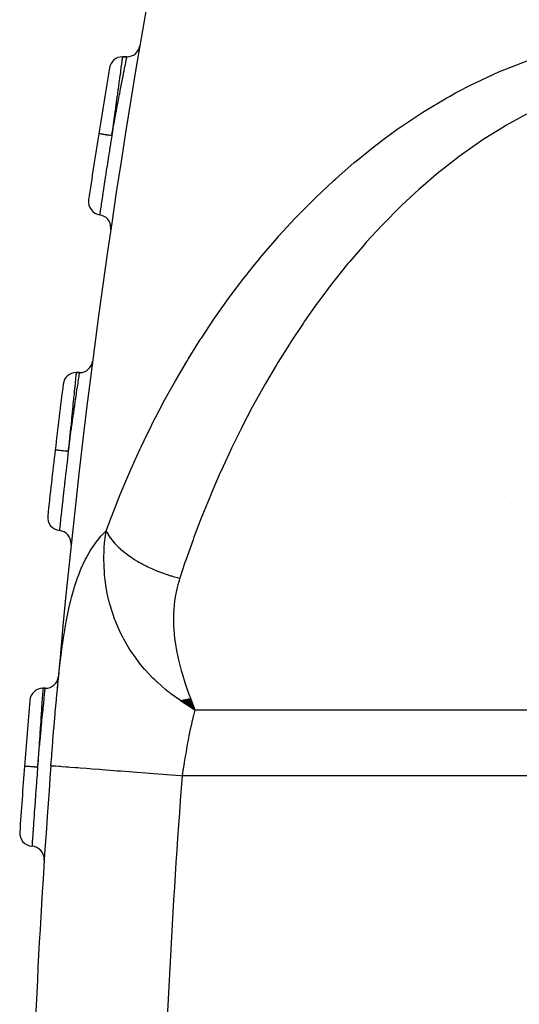
# Model space of a CAD drawing. Extents: x 24 to 968, y -478 to 283.
# Drawn here: x 319 to 338, y -133 to -95 of the extents above; entities that cross this region are included whole.
import ezdxf

# ---------------------------------------------------------------- set-up
doc = ezdxf.new("R2010")
doc.units = 0
doc.linetypes.add('DASHED', pattern=[11.05, 8.7, -2.35])
doc.layers.get('0').update_dxf_attribs({"linetype": 'CONTINUOUS'})
doc.layers.add('NEVIDI', color=4, linetype='DASHED')

msp = doc.modelspace()

# ---------------------------------------------------------------- linework, layer by layer
at = {"color": 2}
for p, q in [((323.232626, -96.5), (323.401368, -96.5)), ((323.401368, -96.5), (323.232626, -96.5)), ((321.476665, -108.5), (321.604144, -108.5)), ((321.604144, -108.5), (321.476665, -108.5)), ((338.034781, -113.461663), (338.034889, -113.462668)), ((320.211535, -120.5), (320.298383, -120.5)), ((320.298383, -120.5), (320.211535, -120.5)), ((325.49826, -121.011359), (325.43499, -120.968366)), ((325.443222, -120.966615), (325.989287, -121.320508)), ((325.455706, -120.96394), (325.989287, -121.320508)), ((325.468197, -120.961233), (325.989287, -121.320508)), ((325.480695, -120.958496), (325.989287, -121.320508)), ((325.493199, -120.955729), (325.989287, -121.320508)), ((325.521573, -121.026998), (325.49826, -121.011359)), ((325.50571, -120.95293), (325.989287, -121.320508)), ((325.518226, -120.9501), (325.989287, -121.320508)), ((325.618774, -121.091075), (325.521573, -121.026998)), ((325.530749, -120.94724), (325.989287, -121.320508)), ((325.543276, -120.94435), (325.989287, -121.320508)), ((325.55581, -120.941428), (325.989287, -121.320508)), ((325.568348, -120.938476), (325.989287, -121.320508)), ((325.580891, -120.935494), (325.989287, -121.320508)), ((325.593439, -120.932481), (325.989287, -121.320508)), ((325.605991, -120.929438), (325.989287, -121.320508)), ((325.618547, -120.926365), (325.989287, -121.320508)), ((325.688512, -121.135977), (325.618774, -121.091075)), ((325.631107, -120.923261), (325.989287, -121.320508)), ((325.64367, -120.920127), (325.989287, -121.320508)), ((325.656237, -120.916963), (325.989287, -121.320508)), ((325.668807, -120.913769), (325.989287, -121.320508)), ((325.68138, -120.910545), (325.989287, -121.320508)), ((325.989288, -121.320506), (325.688512, -121.135977)), ((325.693955, -120.907291), (325.989287, -121.320508)), ((325.706533, -120.904007), (325.989287, -121.320508)), ((325.719113, -120.900694), (325.989287, -121.320508)), ((325.731695, -120.897351), (325.989287, -121.320508)), ((325.744278, -120.893978), (325.989287, -121.320508)), ((325.756863, -120.890575), (325.989287, -121.320508)), ((325.769449, -120.887143), (325.989287, -121.320508)), ((325.782036, -120.883681), (325.989287, -121.320508)), ((325.794624, -120.88019), (325.989287, -121.320508)), ((325.807212, -120.87667), (325.989287, -121.320508))]:
    msp.add_line(p, q, dxfattribs=at)
for centre, radius, start, end in [((619.627633, -146.5), 300, 160.528779, 175.027549), ((323.401368, -96), 0.5, 270, 350.32535), ((323.232626, -97), 0.5, 90, 170.518714), ((619.627633, -146.5), 301, 170.518714, 171.001652), ((619.627633, -146.5), 301, 171.001651, 171.486023), ((322.43921, -102.010775), 0.5, 171.485999, 261.581358), ((322.292805, -103), 0.5, 0, 81.581356), ((322.292805, -103), 0.5, 351.677185, 360), ((321.604144, -108), 0.5, 270, 352.639044), ((321.476665, -109), 0.5, 90, 172.831255), ((619.627633, -146.5), 301, 172.831255, 173.311433), ((619.627633, -146.5), 301, 173.311433, 173.792231), ((320.889672, -114.005685), 0.5, 173.792207, 263.887565), ((320.783192, -115), 0.5, 0, 83.887564), ((320.783192, -115), 0.5, 353.983361, 360), ((320.298383, -120), 0.5, 270, 354.940722), ((320.211535, -121), 0.5, 90, 175.132108), ((619.627633, -146.5), 301, 175.132108, 175.610339), ((619.627633, -146.5), 301, 175.610339, 176.088688), ((619.627633, -146.5), 300, 175.590771, 178.527134), ((319.827548, -126.002217), 0.5, 176.088665, 266.184023), ((319.760996, -127), 0.5, 0, 86.184022), ((319.760996, -127), 0.5, 356.279841, 360)]:
    msp.add_arc(centre, radius, start, end, dxfattribs=at)
at = {"layer": 'NEVIDI', "color": 7, "linetype": 'CONTINUOUS'}
for p, q in [((323.229282, -96.523858), (323.225462, -96.551222)), ((323.230901, -96.512329), (323.229282, -96.523858)), ((323.231398, -96.508802), (323.230901, -96.512329)), ((323.232626, -96.5), (323.231398, -96.508802)), ((323.391679, -96.54873), (323.393312, -96.540518)), ((323.393312, -96.540518), (323.396631, -96.523827)), ((323.396631, -96.523827), (323.399776, -96.508005)), ((323.399776, -96.508005), (323.400402, -96.504856)), ((323.400402, -96.504856), (323.401368, -96.5)), ((323.177348, -96.898534), (323.156471, -97.049818)), ((323.180213, -96.877805), (323.177348, -96.898534)), ((323.180712, -96.874195), (323.180213, -96.877805)), ((323.197445, -96.753318), (323.180712, -96.874195)), ((323.199736, -96.736782), (323.197445, -96.753318)), ((323.203108, -96.712457), (323.199736, -96.736782)), ((323.213115, -96.640262), (323.203108, -96.712457)), ((323.214828, -96.627895), (323.213115, -96.640262)), ((323.219378, -96.595055), (323.214828, -96.627895)), ((323.22434, -96.55929), (323.219378, -96.595055)), ((323.225462, -96.551222), (323.22434, -96.55929)), ((323.299792, -97.013832), (323.327276, -96.874199)), ((323.327276, -96.874199), (323.327788, -96.871601)), ((323.327788, -96.871601), (323.332254, -96.848952)), ((323.332254, -96.848952), (323.355323, -96.732126)), ((323.355323, -96.732126), (323.358924, -96.713917)), ((323.358924, -96.713917), (323.359196, -96.712541)), ((323.359196, -96.712541), (323.376839, -96.62345)), ((323.376839, -96.62345), (323.379503, -96.610024)), ((323.379503, -96.610024), (323.382471, -96.595069)), ((323.382471, -96.595069), (323.391679, -96.54873)), ((337.666268, -97.01756), (338.617371, -96.6469)), ((323.125383, -97.275798), (323.119353, -97.319727)), ((323.129189, -97.248091), (323.125383, -97.275798)), ((323.152629, -97.0777), (323.129189, -97.248091)), ((323.153133, -97.074046), (323.152629, -97.0777)), ((323.156471, -97.049818), (323.153133, -97.074046)), ((323.239939, -97.319597), (323.25546, -97.240074)), ((323.25546, -97.240074), (323.261694, -97.20818)), ((323.261694, -97.20818), (323.287267, -97.077618)), ((323.287267, -97.077618), (323.294427, -97.041142)), ((323.294427, -97.041142), (323.299792, -97.013832)), ((336.644227, -97.48421), (337.556656, -97.064203)), ((337.556656, -97.064203), (337.666268, -97.01756)), ((323.081474, -97.596435), (323.064521, -97.72075)), ((323.094262, -97.502857), (323.081474, -97.596435)), ((323.098537, -97.471607), (323.094262, -97.502857)), ((323.119353, -97.319727), (323.098537, -97.471607)), ((323.171829, -97.670368), (323.186138, -97.59644)), ((323.186138, -97.59644), (323.212011, -97.463083)), ((323.212011, -97.463083), (323.218738, -97.428477)), ((323.218738, -97.428477), (323.239939, -97.319597)), ((335.892367, -97.873399), (336.537058, -97.53729)), ((336.537058, -97.53729), (336.644227, -97.48421)), ((323.023456, -98.023033), (322.994677, -98.235798)), ((323.028282, -97.987422), (323.023456, -98.023033)), ((323.03968, -97.90342), (323.028282, -97.987422)), ((323.059945, -97.754354), (323.03968, -97.90342)), ((323.064521, -97.72075), (323.059945, -97.754354)), ((323.067049, -98.215877), (323.112857, -97.976502)), ((323.112857, -97.976502), (323.120796, -97.935158)), ((323.120796, -97.935158), (323.126912, -97.903332)), ((323.126912, -97.903332), (323.164423, -97.708688)), ((323.164423, -97.708688), (323.171829, -97.670368)), ((335.555398, -98.060631), (335.659709, -98.001817)), ((335.659709, -98.001817), (335.892367, -97.873399)), ((322.984893, -98.308314), (322.94974, -98.569649)), ((322.990021, -98.270296), (322.984893, -98.308314)), ((322.994677, -98.235798), (322.990021, -98.270296)), ((323.011164, -98.509847), (323.058708, -98.259617)), ((323.058708, -98.259617), (323.063258, -98.23575)), ((323.063258, -98.23575), (323.067049, -98.215877)), ((334.712968, -98.564213), (335.555398, -98.060631)), ((322.944475, -98.608901), (322.908546, -98.877475)), ((322.94724, -98.588286), (322.944475, -98.608901)), ((322.94974, -98.569649), (322.94724, -98.588286)), ((322.953047, -98.817871), (322.99633, -98.588246)), ((322.99633, -98.588246), (323.002476, -98.555747)), ((323.002476, -98.555747), (323.011164, -98.509847)), ((333.810032, -99.162168), (334.61395, -98.626804)), ((334.61395, -98.626804), (334.712968, -98.564213)), ((338.592805, -98.680574), (337.801287, -99.113866)), ((322.898171, -98.955274), (322.866803, -99.191148)), ((322.885347, -99.179709), (322.894337, -99.131468)), ((322.894337, -99.131468), (322.92721, -98.955575)), ((322.903166, -98.917806), (322.898171, -98.955274)), ((322.908546, -98.877475), (322.903166, -98.917806)), ((322.92721, -98.955575), (322.944235, -98.864784)), ((322.944235, -98.864784), (322.953047, -98.817871)), ((333.715297, -99.228498), (333.810032, -99.162168)), ((337.801287, -99.113866), (337.707582, -99.16885)), ((322.33209, -99.421795), (322.332086, -99.421795)), ((322.334322, -99.42215), (322.33209, -99.421795)), ((322.335449, -99.422329), (322.334322, -99.42215)), ((322.33681, -99.422544), (322.335449, -99.422329)), ((322.344978, -99.423838), (322.33681, -99.422544)), ((322.347496, -99.424237), (322.344978, -99.423838)), ((322.350268, -99.424676), (322.347496, -99.424237)), ((322.364193, -99.426882), (322.350268, -99.424676)), ((322.368083, -99.427497), (322.364193, -99.426882)), ((322.372143, -99.42814), (322.368083, -99.427497)), ((322.391633, -99.431227), (322.372143, -99.42814)), ((322.396912, -99.432063), (322.391633, -99.431227)), ((322.40224, -99.432906), (322.396912, -99.432063)), ((322.426917, -99.436814), (322.40224, -99.432906)), ((322.433258, -99.437818), (322.426917, -99.436814)), ((322.439911, -99.438872), (322.433258, -99.437818)), ((322.469279, -99.443522), (322.439911, -99.438872)), ((322.47673, -99.444702), (322.469279, -99.443522)), ((322.48434, -99.445907), (322.47673, -99.444702)), ((322.517956, -99.451231), (322.48434, -99.445907)), ((322.526487, -99.452581), (322.517956, -99.451231)), ((322.534995, -99.453929), (322.526487, -99.452581)), ((322.572272, -99.459832), (322.534995, -99.453929)), ((322.581384, -99.461275), (322.572272, -99.459832)), ((322.590882, -99.462779), (322.581384, -99.461275)), ((322.631095, -99.469147), (322.590882, -99.462779)), ((322.640842, -99.47069), (322.631095, -99.469147)), ((322.650772, -99.472263), (322.640842, -99.47069)), ((322.693246, -99.478989), (322.650772, -99.472263)), ((322.703631, -99.480633), (322.693246, -99.478989)), ((322.713954, -99.482268), (322.703631, -99.480633)), ((322.757967, -99.489237), (322.713954, -99.482268)), ((322.768576, -99.490917), (322.757967, -99.489237)), ((322.779153, -99.492592), (322.768576, -99.490917)), ((322.823906, -99.499679), (322.779153, -99.492592)), ((322.825933, -99.5), (322.790091, -99.726916)), ((322.825932, -99.5), (322.823906, -99.499679)), ((322.848294, -99.330805), (322.825932, -99.5)), ((322.825933, -99.5), (322.826555, -99.496634)), ((322.826555, -99.496634), (322.835352, -99.449049)), ((322.835352, -99.449049), (322.857243, -99.330886)), ((322.861381, -99.232022), (322.848294, -99.330805)), ((322.857243, -99.330886), (322.885347, -99.179709)), ((322.866803, -99.191148), (322.861381, -99.232022)), ((333.176488, -99.619087), (333.715297, -99.228498)), ((337.707582, -99.16885), (336.944468, -99.646012)), ((322.7759, -99.817079), (322.744828, -100.015146)), ((322.783728, -99.767325), (322.7759, -99.817079)), ((322.788744, -99.735469), (322.783728, -99.767325)), ((322.790091, -99.726916), (322.788744, -99.735469)), ((332.12503, -100.448843), (332.858193, -99.860669)), ((332.858193, -99.860669), (332.948599, -99.79122)), ((332.948599, -99.79122), (333.176488, -99.619087)), ((336.854379, -99.705821), (336.118961, -100.222045)), ((336.944468, -99.646012), (336.854379, -99.705821)), ((322.726242, -100.134043), (322.701829, -100.290699)), ((322.734186, -100.083187), (322.726242, -100.134043)), ((322.740527, -100.042629), (322.734186, -100.083187)), ((322.744828, -100.015146), (322.740527, -100.042629)), ((336.032224, -100.286256), (335.329665, -100.832833)), ((336.118961, -100.222045), (336.032224, -100.286256)), ((322.645699, -100.653068), (322.63988, -100.690805)), ((322.660019, -100.560321), (322.645699, -100.653068)), ((322.678358, -100.441839), (322.660019, -100.560321)), ((322.68593, -100.393023), (322.678358, -100.441839)), ((322.692116, -100.35318), (322.68593, -100.393023)), ((322.701829, -100.290699), (322.692116, -100.35318)), ((331.336423, -101.133107), (332.038575, -100.521195)), ((332.038575, -100.521195), (332.12503, -100.448843)), ((322.588349, -101.026384), (322.580364, -101.078631)), ((322.595999, -100.976381), (322.588349, -101.026384)), ((322.601559, -100.940078), (322.595999, -100.976381)), ((322.619199, -100.825143), (322.601559, -100.940078)), ((322.632233, -100.740443), (322.619199, -100.825143)), ((322.63988, -100.690805), (322.632233, -100.740443)), ((335.247121, -100.900191), (334.576064, -101.473067)), ((335.329665, -100.832833), (335.247121, -100.900191)), ((322.543907, -101.317925), (322.521391, -101.466395)), ((322.547712, -101.292891), (322.543907, -101.317925)), ((322.554626, -101.247435), (322.547712, -101.292891)), ((322.559828, -101.213264), (322.554626, -101.247435)), ((322.580364, -101.078631), (322.559828, -101.213264)), ((330.591285, -101.831835), (331.253583, -101.208221)), ((331.253583, -101.208221), (331.336423, -101.133107)), ((322.476348, -101.764964), (322.455386, -101.904629)), ((322.478285, -101.752083), (322.476348, -101.764964)), ((322.482316, -101.72529), (322.478285, -101.752083)), ((322.48657, -101.697029), (322.482316, -101.72529)), ((322.503118, -101.587288), (322.48657, -101.697029)), ((322.509774, -101.54321), (322.503118, -101.587288)), ((322.510312, -101.539651), (322.509774, -101.54321)), ((322.516657, -101.497682), (322.510312, -101.539651)), ((322.521391, -101.466395), (322.516657, -101.497682)), ((334.497144, -101.543446), (333.85501, -102.140268)), ((334.576064, -101.473067), (334.497144, -101.543446)), ((322.421346, -102.132422), (322.40628, -102.233617)), ((322.425398, -102.105237), (322.421346, -102.132422)), ((322.425713, -102.103129), (322.425398, -102.105237)), ((322.428514, -102.084343), (322.425713, -102.103129)), ((322.446694, -101.962678), (322.428514, -102.084343)), ((322.45025, -101.938919), (322.446694, -101.962678)), ((322.451636, -101.929668), (322.45025, -101.938919)), ((322.455386, -101.904629), (322.451636, -101.929668)), ((329.863295, -102.566856), (330.502243, -101.918884)), ((330.502243, -101.918884), (330.581618, -101.841248)), ((330.581618, -101.841248), (330.591285, -101.831835)), ((333.85501, -102.140268), (333.779042, -102.213785)), ((322.367196, -102.497333), (322.366002, -102.505423)), ((322.367835, -102.493005), (322.367196, -102.497333)), ((322.368439, -102.488917), (322.367835, -102.493005)), ((322.368573, -102.488004), (322.368439, -102.488917)), ((322.37329, -102.456097), (322.368573, -102.488004)), ((322.374719, -102.44644), (322.37329, -102.456097)), ((322.375979, -102.437928), (322.374719, -102.44644)), ((322.376094, -102.43715), (322.375979, -102.437928)), ((322.384366, -102.381288), (322.376094, -102.43715)), ((322.386716, -102.365427), (322.384366, -102.381288)), ((322.388251, -102.355069), (322.386716, -102.365427)), ((322.388658, -102.352327), (322.388251, -102.355069)), ((322.400387, -102.273271), (322.388658, -102.352327)), ((322.403728, -102.25078), (322.400387, -102.273271)), ((322.404833, -102.243345), (322.403728, -102.25078)), ((322.40628, -102.233617), (322.404833, -102.243345)), ((333.779042, -102.213785), (333.163577, -102.832978)), ((329.181533, -103.305864), (329.788174, -102.645809)), ((329.788174, -102.645809), (329.863295, -102.566856)), ((333.163577, -102.832978), (333.090763, -102.909069)), ((333.090763, -102.909069), (332.500242, -103.549194)), ((328.532787, -104.05842), (329.110135, -103.386257)), ((329.110135, -103.386257), (329.181533, -103.305864)), ((332.430916, -103.627099), (331.868773, -104.281136)), ((332.500242, -103.549194), (332.430916, -103.627099)), ((328.193893, -104.472088), (328.438912, -104.171549)), ((328.438912, -104.171549), (328.464904, -104.140115)), ((328.464904, -104.140115), (328.532787, -104.05842)), ((331.802813, -104.360549), (331.26839, -105.025655)), ((331.868773, -104.281136), (331.802813, -104.360549)), ((327.915119, -104.823565), (328.193893, -104.472088)), ((327.327048, -105.60026), (327.850616, -104.906379)), ((327.850616, -104.906379), (327.915119, -104.823565)), ((331.205267, -105.106847), (330.696478, -105.782684)), ((331.26839, -105.025655), (331.205267, -105.106847)), ((326.767002, -106.388086), (327.265316, -105.68471)), ((327.265316, -105.68471), (327.327048, -105.60026)), ((330.636313, -105.865192), (330.151489, -106.551155)), ((330.696478, -105.782684), (330.636313, -105.865192)), ((326.233752, -107.186582), (326.708278, -106.473615)), ((326.708278, -106.473615), (326.767002, -106.388086)), ((330.094165, -106.634825), (329.63189, -107.330495)), ((330.151489, -106.551155), (330.094165, -106.634825)), ((326.038038, -107.492535), (326.177829, -107.273269)), ((326.177829, -107.273269), (326.233752, -107.186582)), ((329.63189, -107.330495), (329.577397, -107.415034)), ((325.726278, -107.99529), (326.038038, -107.492535)), ((329.577397, -107.415034), (329.136496, -108.119917)), ((325.243697, -108.813846), (325.673097, -108.083023)), ((325.673097, -108.083023), (325.726278, -107.99529)), ((329.136496, -108.119917), (329.084577, -108.205466)), ((321.475373, -108.512255), (321.474146, -108.523858)), ((321.475745, -108.508748), (321.475373, -108.512255)), ((321.476665, -108.5), (321.475745, -108.508748)), ((321.600554, -108.523828), (321.602819, -108.508789)), ((321.602819, -108.508789), (321.603299, -108.5056)), ((321.603299, -108.5056), (321.604144, -108.5)), ((329.084577, -108.205466), (328.66429, -108.9191)), ((321.437419, -108.875993), (321.435275, -108.896631)), ((321.437606, -108.874194), (321.437419, -108.875993)), ((321.450322, -108.752022), (321.437606, -108.874194)), ((321.452029, -108.735645), (321.450322, -108.752022)), ((321.454446, -108.712457), (321.452029, -108.735645)), ((321.46206, -108.639452), (321.454446, -108.712457)), ((321.463325, -108.62732), (321.46206, -108.639452)), ((321.466689, -108.595055), (321.463325, -108.62732)), ((321.470461, -108.558941), (321.466689, -108.595055)), ((321.4713, -108.550934), (321.470461, -108.558941)), ((321.474146, -108.523858), (321.4713, -108.550934)), ((321.544692, -108.896898), (321.548044, -108.874389)), ((321.548044, -108.874389), (321.54808, -108.874148)), ((321.54808, -108.874148), (321.566855, -108.74835)), ((321.566855, -108.74835), (321.569615, -108.729891)), ((321.569615, -108.729891), (321.572209, -108.712555)), ((321.572209, -108.712555), (321.584218, -108.632425)), ((321.584218, -108.632425), (321.58622, -108.619086)), ((321.58622, -108.619086), (321.589829, -108.595068)), ((321.589829, -108.595068), (321.596235, -108.552502)), ((321.596235, -108.552502), (321.597497, -108.544125)), ((321.597497, -108.544125), (321.600554, -108.523828)), ((325.193142, -108.902638), (325.243697, -108.813846)), ((321.399199, -109.245377), (321.396362, -109.272913)), ((321.41651, -109.0777), (321.399199, -109.245377)), ((321.417139, -109.071618), (321.41651, -109.0777)), ((321.41965, -109.047349), (321.417139, -109.071618)), ((321.435275, -108.896631), (321.41965, -109.047349)), ((321.486668, -109.289007), (321.491259, -109.257793)), ((321.491259, -109.257793), (321.51785, -109.077663)), ((321.51785, -109.077663), (321.517872, -109.077515)), ((321.517872, -109.077515), (321.521873, -109.050508)), ((321.521873, -109.050508), (321.544692, -108.896898)), ((324.785297, -109.64188), (325.193142, -108.902638)), ((328.614801, -109.005703), (328.214563, -109.72739)), ((328.66429, -108.9191), (328.614801, -109.005703)), ((321.363162, -109.596434), (321.350825, -109.717303)), ((321.373066, -109.499658), (321.363162, -109.596434)), ((321.376251, -109.468587), (321.373066, -109.499658)), ((321.391542, -109.319727), (321.376251, -109.468587)), ((321.396362, -109.272913), (321.391542, -109.319727)), ((321.419672, -109.747957), (321.441684, -109.59644)), ((321.441684, -109.59644), (321.452021, -109.525539)), ((321.452021, -109.525539), (321.457107, -109.490705)), ((321.457107, -109.490705), (321.482174, -109.319588)), ((321.482174, -109.319588), (321.486668, -109.289007)), ((321.323735, -109.98393), (321.3201, -110.019829)), ((321.331898, -109.90342), (321.323735, -109.98393)), ((321.34739, -109.751026), (321.331898, -109.90342)), ((321.350825, -109.717303), (321.34739, -109.751026)), ((321.379077, -110.029331), (321.397219, -109.903273)), ((321.397219, -109.903273), (321.414116, -109.786314)), ((321.414116, -109.786314), (321.419672, -109.747957)), ((324.350347, -110.479343), (324.737277, -109.731735)), ((324.737277, -109.731735), (324.785297, -109.64188)), ((328.167319, -109.81518), (327.7862, -110.544895)), ((328.214563, -109.72739), (328.167319, -109.81518)), ((321.291282, -110.305471), (321.265046, -110.567207)), ((321.295134, -110.267182), (321.291282, -110.305471)), ((321.298294, -110.235797), (321.295134, -110.267182)), ((321.3201, -110.019829), (321.298294, -110.235797)), ((321.299517, -110.588319), (321.330712, -110.367928)), ((321.330712, -110.367928), (321.336736, -110.325549)), ((321.336736, -110.325549), (321.349508, -110.2359)), ((321.349508, -110.2359), (321.373287, -110.06967)), ((321.373287, -110.06967), (321.379077, -110.029331)), ((321.26111, -110.606612), (321.234356, -110.875462)), ((321.248022, -110.955661), (321.286593, -110.680097)), ((321.26294, -110.588286), (321.26111, -110.606612)), ((321.265046, -110.567207), (321.26294, -110.588286)), ((321.286593, -110.680097), (321.292818, -110.635853)), ((321.292818, -110.635853), (321.299517, -110.588319)), ((324.172489, -110.838017), (324.304813, -110.570225)), ((324.304813, -110.570225), (324.350347, -110.479343)), ((327.741259, -110.633582), (327.378628, -111.371296)), ((327.7862, -110.544895), (327.741259, -110.633582)), ((321.202167, -111.286586), (321.241225, -111.004482)), ((321.226447, -110.955274), (321.20326, -111.190112)), ((321.230338, -110.91599), (321.226447, -110.955274)), ((321.234356, -110.875462), (321.230338, -110.91599)), ((321.241225, -111.004482), (321.247544, -110.959094)), ((321.247544, -110.959094), (321.248022, -110.955661)), ((323.938434, -111.325802), (324.172489, -110.838017)), ((320.67627, -111.441762), (320.676266, -111.441761)), ((320.678515, -111.442026), (320.67627, -111.441762)), ((320.679648, -111.442159), (320.678515, -111.442026)), ((320.681017, -111.44232), (320.679648, -111.442159)), ((320.68923, -111.443284), (320.681017, -111.44232)), ((320.691762, -111.443581), (320.68923, -111.443284)), ((320.69455, -111.443908), (320.691762, -111.443581)), ((320.708553, -111.44555), (320.69455, -111.443908)), ((320.712464, -111.446009), (320.708553, -111.44555)), ((320.716547, -111.446488), (320.712464, -111.446009)), ((320.736145, -111.448786), (320.716547, -111.446488)), ((320.741453, -111.449408), (320.736145, -111.448786)), ((320.746812, -111.450037), (320.741453, -111.449408)), ((320.771626, -111.452947), (320.746812, -111.450037)), ((320.778002, -111.453694), (320.771626, -111.452947)), ((320.784692, -111.454479), (320.778002, -111.453694)), ((320.814223, -111.457942), (320.784692, -111.454479)), ((320.821716, -111.458821), (320.814223, -111.457942)), ((320.829368, -111.459718), (320.821716, -111.458821)), ((320.863172, -111.463682), (320.829368, -111.459718)), ((320.87175, -111.464688), (320.863172, -111.463682)), ((320.880306, -111.465692), (320.87175, -111.464688)), ((320.91779, -111.470087), (320.880306, -111.465692)), ((320.926953, -111.471162), (320.91779, -111.470087)), ((320.936503, -111.472282), (320.926953, -111.471162)), ((320.97694, -111.477024), (320.936503, -111.472282)), ((320.986742, -111.478174), (320.97694, -111.477024)), ((320.996728, -111.479345), (320.986742, -111.478174)), ((321.039438, -111.484353), (320.996728, -111.479345)), ((321.049881, -111.485578), (321.039438, -111.484353)), ((321.060261, -111.486795), (321.049881, -111.485578)), ((321.104519, -111.491985), (321.060261, -111.486795)), ((321.115188, -111.493236), (321.104519, -111.491985)), ((321.125823, -111.494484), (321.115188, -111.493236)), ((321.170825, -111.499761), (321.125823, -111.494484)), ((321.172861, -111.499999), (321.160473, -111.605786)), ((321.172863, -111.5), (321.170825, -111.499761)), ((321.172861, -111.499999), (321.195885, -111.33221)), ((321.18943, -111.330819), (321.172863, -111.5)), ((321.199207, -111.231296), (321.18943, -111.330819)), ((321.195885, -111.33221), (321.196056, -111.330962)), ((321.196056, -111.330962), (321.202167, -111.286586)), ((321.20326, -111.190112), (321.199207, -111.231296)), ((323.549085, -112.181134), (323.895384, -111.417583)), ((323.895384, -111.417583), (323.938434, -111.325802)), ((327.335923, -111.460884), (326.991529, -112.206069)), ((327.378628, -111.371296), (327.335923, -111.460884)), ((321.141503, -111.768507), (321.125493, -111.906386)), ((321.146324, -111.727083), (321.141503, -111.768507)), ((321.153854, -111.66247), (321.146324, -111.727083)), ((321.160473, -111.605786), (321.153854, -111.66247)), ((321.091174, -112.203956), (321.078271, -112.316528)), ((321.10475, -112.085927), (321.091174, -112.203956)), ((321.109497, -112.04475), (321.10475, -112.085927)), ((321.115385, -111.993756), (321.109497, -112.04475)), ((321.125493, -111.906386), (321.115385, -111.993756)), ((323.50842, -112.273919), (323.549085, -112.181134)), ((326.991529, -112.206069), (326.950983, -112.296592)), ((321.042659, -112.629278), (321.039491, -112.657248)), ((321.057958, -112.49454), (321.042659, -112.629278)), ((321.069119, -112.396602), (321.057958, -112.49454)), ((321.073681, -112.356664), (321.069119, -112.396602)), ((321.078271, -112.316528), (321.073681, -112.356664)), ((323.181949, -113.045182), (323.50842, -112.273919)), ((326.950983, -112.296592), (326.624293, -113.049307)), ((321.003015, -112.980938), (320.995283, -113.049998)), ((321.007066, -112.944814), (321.003015, -112.980938)), ((321.008624, -112.930933), (321.007066, -112.944814)), ((321.025884, -112.777616), (321.008624, -112.930933)), ((321.035234, -112.694861), (321.025884, -112.777616)), ((321.039491, -112.657248), (321.035234, -112.694861)), ((320.966808, -113.30554), (320.94856, -113.4704)), ((320.972773, -113.25185), (320.966808, -113.30554)), ((320.976532, -113.218054), (320.972773, -113.25185)), ((320.977089, -113.213054), (320.976532, -113.218054)), ((320.995283, -113.049998), (320.977089, -113.213054)), ((322.836758, -113.917825), (323.14364, -113.138957)), ((323.14364, -113.138957), (323.181949, -113.045182)), ((326.585861, -113.140732), (326.276506, -113.900805)), ((326.624293, -113.049307), (326.585861, -113.140732)), ((320.920189, -113.728426), (320.916354, -113.763472)), ((320.921866, -113.713115), (320.920189, -113.728426)), ((320.923244, -113.700544), (320.921866, -113.713115)), ((320.940437, -113.544068), (320.923244, -113.700544)), ((320.945128, -113.501499), (320.940437, -113.544068)), ((320.948154, -113.474078), (320.945128, -113.501499)), ((320.94856, -113.4704), (320.948154, -113.474078)), ((320.876846, -114.126764), (320.865312, -114.233612)), ((320.879074, -114.106165), (320.876846, -114.126764)), ((320.879287, -114.104189), (320.879074, -114.106165)), ((320.881299, -114.085603), (320.879287, -114.104189)), ((320.895149, -113.957928), (320.881299, -114.085603)), ((320.897981, -113.931894), (320.895149, -113.957928)), ((320.89888, -113.923632), (320.897981, -113.931894)), ((320.900647, -113.907394), (320.89888, -113.923632)), ((320.916354, -113.763472), (320.900647, -113.907394)), ((322.639363, -114.447484), (322.80082, -114.012478)), ((322.80082, -114.012478), (322.836758, -113.917825)), ((326.240177, -113.993054), (325.947955, -114.760367)), ((326.276506, -113.900805), (326.240177, -113.993054)), ((320.837236, -114.495305), (320.83643, -114.502865)), ((320.837378, -114.493974), (320.837236, -114.495305)), ((320.83774, -114.490584), (320.837378, -114.493974)), ((320.838173, -114.486528), (320.83774, -114.490584)), ((320.841711, -114.453437), (320.838173, -114.486528)), ((320.842112, -114.449689), (320.841711, -114.453437)), ((320.84267, -114.444477), (320.842112, -114.449689)), ((320.843582, -114.435967), (320.84267, -114.444477)), ((320.849861, -114.37737), (320.843582, -114.435967)), ((320.850684, -114.369688), (320.849861, -114.37737)), ((320.851262, -114.364305), (320.850684, -114.369688)), ((320.852648, -114.351387), (320.851262, -114.364305)), ((320.861602, -114.268063), (320.852648, -114.351387)), ((320.863088, -114.254255), (320.861602, -114.268063)), ((320.863466, -114.250748), (320.863088, -114.254255)), ((320.865312, -114.233612), (320.863466, -114.250748)), ((322.61538, -114.513523), (322.639363, -114.447484)), ((322.231667, -114.945049), (322.424515, -114.710698)), ((322.424515, -114.710698), (322.454522, -114.677591)), ((322.454522, -114.677591), (322.61538, -114.513523)), ((322.555859, -114.971082), (322.587598, -114.6972)), ((322.587598, -114.6972), (322.61538, -114.513522)), ((322.61538, -114.513523), (322.63771, -114.560727)), ((322.63771, -114.560727), (322.641974, -114.569242)), ((322.641974, -114.569242), (322.675553, -114.631918)), ((322.675553, -114.631918), (322.679583, -114.63899)), ((322.679583, -114.63899), (322.680376, -114.640373)), ((322.680376, -114.640373), (322.718506, -114.703414)), ((322.718506, -114.703414), (322.723036, -114.710509)), ((322.723036, -114.710509), (322.724011, -114.712026)), ((322.724011, -114.712026), (322.766465, -114.775082)), ((322.766465, -114.775082), (322.772557, -114.783694)), ((322.772557, -114.783694), (322.819419, -114.846905)), ((322.819419, -114.846905), (322.826123, -114.85555)), ((322.826123, -114.85555), (322.830594, -114.861267)), ((322.830594, -114.861267), (322.877185, -114.918627)), ((325.913694, -114.853458), (325.63842, -115.627931)), ((325.947955, -114.760367), (325.913694, -114.853458)), ((322.005734, -115.277007), (322.030161, -115.237587)), ((322.030161, -115.237587), (322.204388, -114.981533)), ((322.204388, -114.981533), (322.231667, -114.945049)), ((322.534678, -115.262508), (322.53686, -115.221811)), ((322.53686, -115.221811), (322.541601, -115.145911)), ((322.541601, -115.145911), (322.555859, -114.971082)), ((322.877185, -114.918627), (322.884461, -114.92725)), ((322.884461, -114.92725), (322.889309, -114.93295)), ((322.889309, -114.93295), (322.939742, -114.990203)), ((322.939742, -114.990203), (322.947553, -114.998761)), ((322.947553, -114.998761), (323.006906, -115.061397)), ((323.006906, -115.061397), (323.015247, -115.069885)), ((323.015247, -115.069885), (323.027879, -115.082604)), ((323.027879, -115.082604), (323.078669, -115.132185)), ((323.078669, -115.132185), (323.087553, -115.140617)), ((323.087553, -115.140617), (323.100997, -115.15325)), ((323.100997, -115.15325), (323.154705, -115.202269)), ((323.154705, -115.202269), (323.164123, -115.210639)), ((323.164123, -115.210639), (323.235073, -115.271722)), ((321.712116, -115.837235), (321.827663, -115.595687)), ((321.827663, -115.595687), (321.849597, -115.55318)), ((321.849597, -115.55318), (322.005734, -115.277007)), ((322.526502, -115.541594), (322.534678, -115.262508)), ((322.532057, -115.868737), (322.526502, -115.541594)), ((323.235073, -115.271722), (323.244978, -115.279989)), ((323.244978, -115.279989), (323.268208, -115.29914)), ((323.268208, -115.29914), (323.31947, -115.340288)), ((323.31947, -115.340288), (323.329844, -115.348437)), ((323.329844, -115.348437), (323.354322, -115.367439)), ((323.354322, -115.367439), (323.407765, -115.407865)), ((323.407765, -115.407865), (323.418605, -115.415894)), ((323.418605, -115.415894), (323.499778, -115.474311)), ((323.499778, -115.474311), (323.511057, -115.482199)), ((323.511057, -115.482199), (323.547047, -115.507015)), ((323.547047, -115.507015), (323.595472, -115.539583)), ((323.595472, -115.539583), (323.607148, -115.547299)), ((323.607148, -115.547299), (323.644571, -115.571684)), ((323.644571, -115.571684), (323.694601, -115.603489)), ((323.694601, -115.603489), (323.706527, -115.610941)), ((323.706527, -115.610941), (323.796872, -115.665845)), ((325.63842, -115.627931), (325.606204, -115.721855)), ((321.543708, -116.252833), (321.668554, -115.936813)), ((321.668554, -115.936813), (321.688108, -115.891491)), ((321.688108, -115.891491), (321.712116, -115.837235)), ((322.545205, -116.09137), (322.532057, -115.868737)), ((323.796872, -115.665845), (323.809313, -115.673199)), ((323.809313, -115.673199), (323.859499, -115.702383)), ((323.859499, -115.702383), (323.902155, -115.726594)), ((323.902155, -115.726594), (323.91496, -115.733759)), ((323.91496, -115.733759), (323.966708, -115.762241)), ((323.966708, -115.762241), (324.01028, -115.785649)), ((324.01028, -115.785649), (324.023425, -115.792611)), ((324.023425, -115.792611), (324.12101, -115.842884)), ((324.12101, -115.842884), (324.134469, -115.849628)), ((324.134469, -115.849628), (324.199857, -115.881759)), ((324.199857, -115.881759), (324.2342, -115.898222)), ((324.2342, -115.898222), (324.247916, -115.904719)), ((324.247916, -115.904719), (324.314766, -115.93576)), ((324.314766, -115.93576), (324.349508, -115.951489)), ((324.349508, -115.951489), (324.36349, -115.957742)), ((324.36349, -115.957742), (324.466948, -116.002677)), ((324.466948, -116.002677), (324.481143, -116.008661)), ((325.606204, -115.721855), (325.408679, -116.314343)), ((321.414826, -116.636984), (321.52619, -116.30126)), ((321.52619, -116.30126), (321.543708, -116.252833)), ((322.556139, -116.218479), (322.545205, -116.09137)), ((322.57149, -116.361784), (322.556139, -116.218479)), ((322.600979, -116.579305), (322.57149, -116.361784)), ((324.481143, -116.008661), (324.561967, -116.041921)), ((324.561967, -116.041921), (324.586124, -116.051598)), ((324.586124, -116.051598), (324.600512, -116.057304)), ((324.600512, -116.057304), (324.682556, -116.089045)), ((324.682556, -116.089045), (324.706801, -116.098168)), ((324.706801, -116.098168), (324.721364, -116.103592)), ((324.721364, -116.103592), (324.828779, -116.142325)), ((324.828779, -116.142325), (324.843478, -116.147453)), ((324.843478, -116.147453), (324.939376, -116.179907)), ((324.939376, -116.179907), (324.951856, -116.184004)), ((324.951856, -116.184004), (324.96669, -116.188836)), ((324.96669, -116.188836), (325.063441, -116.219352)), ((325.063441, -116.219352), (325.075746, -116.22311)), ((325.075746, -116.22311), (325.090653, -116.227626)), ((325.090653, -116.227626), (325.200286, -116.25959)), ((325.200286, -116.25959), (325.215252, -116.263784)), ((325.215252, -116.263784), (325.325217, -116.293358)), ((325.325217, -116.293358), (325.340212, -116.297221)), ((325.408676, -116.314351), (325.334917, -116.564649)), ((325.340212, -116.297221), (325.408679, -116.314343)), ((321.29965, -117.044795), (321.399191, -116.688389)), ((321.399191, -116.688389), (321.414826, -116.636984)), ((322.65639, -116.890373), (322.600979, -116.579305)), ((325.296871, -116.719005), (325.236767, -117.027501)), ((325.334917, -116.564649), (325.296871, -116.719005)), ((321.197484, -117.472831), (321.28574, -117.099022)), ((321.28574, -117.099022), (321.29965, -117.044795)), ((322.70841, -117.123541), (322.65639, -116.890373)), ((322.714481, -117.148334), (322.70841, -117.123541)), ((325.236767, -117.027501), (325.214092, -117.183157)), ((321.185201, -117.529338), (321.197484, -117.472831)), ((322.74558, -117.269165), (322.714481, -117.148334)), ((322.861106, -117.651914), (322.74558, -117.269165)), ((325.183256, -117.494904), (325.174747, -117.651759)), ((325.214092, -117.183157), (325.183256, -117.494904)), ((321.107505, -117.916232), (321.185201, -117.529338)), ((322.948614, -117.895254), (322.861106, -117.651914)), ((325.174747, -117.651759), (325.171066, -117.966009)), ((321.043111, -118.28097), (321.096677, -117.974555)), ((321.096677, -117.974555), (321.107505, -117.916232)), ((322.961539, -117.928719), (322.948614, -117.895254)), ((322.962286, -117.930637), (322.961539, -117.928719)), ((322.966886, -117.9424), (322.962286, -117.930637)), ((323.148499, -118.360256), (322.966886, -117.9424)), ((325.171066, -117.966009), (325.175717, -118.12429)), ((325.175717, -118.12429), (325.197202, -118.437814)), ((320.956549, -118.847625), (320.994685, -118.586177)), ((320.994685, -118.586177), (321.018142, -118.434773)), ((321.018142, -118.434773), (321.027771, -118.374584)), ((321.027771, -118.374584), (321.043111, -118.28097)), ((323.246918, -118.556948), (323.148499, -118.360256)), ((323.260296, -118.582403), (323.246918, -118.556948)), ((323.290089, -118.638091), (323.260296, -118.582403)), ((325.197202, -118.437814), (325.213811, -118.594399)), ((325.213811, -118.594399), (325.257726, -118.904765)), ((320.892248, -119.335358), (320.947885, -118.909801)), ((320.947885, -118.909801), (320.956549, -118.847625)), ((323.506168, -119.006443), (323.290089, -118.638091)), ((325.257726, -118.904765), (325.284728, -119.058859)), ((320.884391, -119.399282), (320.892248, -119.335358)), ((323.594723, -119.142299), (323.506168, -119.006443)), ((323.639589, -119.208303), (323.594723, -119.142299)), ((323.674712, -119.258743), (323.639589, -119.208303)), ((323.923841, -119.589168), (323.674712, -119.258743)), ((325.284728, -119.058859), (325.348153, -119.365493)), ((325.348153, -119.365493), (325.384362, -119.518393)), ((320.83348, -119.837633), (320.884391, -119.399282)), ((324.000322, -119.68219), (323.923841, -119.589168)), ((324.075138, -119.769845), (324.000322, -119.68219)), ((325.384362, -119.518393), (325.464732, -119.822164)), ((320.779086, -120.35349), (320.826207, -119.903746)), ((320.826207, -119.903746), (320.83348, -119.837633)), ((324.100964, -119.799376), (324.075138, -119.769845)), ((324.391327, -120.108444), (324.100964, -119.799376)), ((324.457681, -120.173764), (324.391327, -120.108444)), ((325.464732, -119.822164), (325.508771, -119.973742)), ((325.508771, -119.973742), (325.603518, -120.2753)), ((320.728644, -120.875324), (320.772375, -120.420542)), ((320.772375, -120.420542), (320.779086, -120.35349)), ((324.557373, -120.268647), (324.457681, -120.173764)), ((324.558348, -120.269557), (324.557373, -120.268647)), ((324.898525, -120.566706), (324.558348, -120.269557)), ((325.603518, -120.2753), (325.653935, -120.425403)), ((325.653935, -120.425403), (325.761005, -120.727103)), ((320.193784, -120.751117), (320.185139, -120.874195)), ((320.194937, -120.734739), (320.193784, -120.751117)), ((320.196507, -120.712457), (320.194937, -120.734739)), ((320.20169, -120.638923), (320.196507, -120.712457)), ((320.202556, -120.626631), (320.20169, -120.638923)), ((320.204783, -120.595055), (320.202556, -120.626631)), ((320.207352, -120.558702), (320.204783, -120.595055)), ((320.207918, -120.550711), (320.207352, -120.558702)), ((320.209829, -120.523858), (320.207918, -120.550711)), ((320.210664, -120.512202), (320.209829, -120.523858)), ((320.210914, -120.50871), (320.210664, -120.512202)), ((320.211535, -120.5), (320.210914, -120.50871)), ((320.260182, -120.872938), (320.272959, -120.747494)), ((320.272959, -120.747494), (320.274816, -120.729315)), ((320.274816, -120.729315), (320.276528, -120.712574)), ((320.276528, -120.712574), (320.284791, -120.631929)), ((320.284791, -120.631929), (320.286145, -120.618746)), ((320.286145, -120.618746), (320.28858, -120.595066)), ((320.28858, -120.595066), (320.292987, -120.552302)), ((320.292987, -120.552302), (320.293849, -120.543948)), ((320.293849, -120.543948), (320.295925, -120.523829)), ((320.295925, -120.523829), (320.297479, -120.508755)), ((320.297479, -120.508755), (320.297811, -120.50553)), ((320.297811, -120.50553), (320.298383, -120.5)), ((324.959733, -120.616272), (324.898525, -120.566706)), ((325.035642, -120.676296), (324.959733, -120.616272)), ((325.074711, -120.70659), (325.035642, -120.676296)), ((325.43499, -120.968366), (325.074711, -120.70659)), ((325.761005, -120.727103), (325.8157, -120.874321)), ((320.170925, -121.0777), (320.159423, -121.243383)), ((320.171465, -121.069947), (320.170925, -121.0777)), ((320.173146, -121.045806), (320.171465, -121.069947)), ((320.18366, -120.895295), (320.173146, -121.045806)), ((320.185097, -120.874791), (320.18366, -120.895295)), ((320.185139, -120.874195), (320.185097, -120.874791)), ((320.221583, -121.256207), (320.239481, -121.077639)), ((320.239481, -121.077639), (320.239662, -121.075845)), ((320.239662, -121.075845), (320.242429, -121.048381)), ((320.242429, -121.048381), (320.257876, -120.895652)), ((320.257876, -120.895652), (320.260059, -120.874154)), ((320.260059, -120.874154), (320.260182, -120.872938)), ((320.681117, -121.402352), (320.722348, -120.943257)), ((320.722348, -120.943257), (320.728644, -120.875324)), ((325.8157, -120.874321), (325.931879, -121.175842)), ((325.931879, -121.175842), (325.989287, -121.320508)), ((320.13512, -121.596434), (320.12702, -121.715087)), ((320.141906, -121.497412), (320.13512, -121.596434)), ((320.144007, -121.466833), (320.141906, -121.497412)), ((320.154142, -121.319727), (320.144007, -121.466833)), ((320.157519, -121.270886), (320.154142, -121.319727)), ((320.159423, -121.243383), (320.157519, -121.270886)), ((320.173226, -121.746186), (320.187889, -121.596442)), ((320.187889, -121.596442), (320.195075, -121.523442)), ((320.195075, -121.523442), (320.198479, -121.488939)), ((320.198479, -121.488939), (320.215264, -121.31961)), ((320.215264, -121.31961), (320.218505, -121.287062)), ((320.218505, -121.287062), (320.221583, -121.256207)), ((320.63564, -121.934419), (320.675142, -121.47081)), ((320.675142, -121.47081), (320.681117, -121.402352)), ((325.922408, -121.563964), (325.890413, -121.691604)), ((325.930324, -121.533536), (325.922408, -121.563964)), ((325.986205, -121.331072), (325.930324, -121.533536)), ((325.989288, -121.320506), (325.986205, -121.331072)), ((325.989287, -121.320508), (349.504676, -121.320508)), ((320.108939, -121.981729), (320.10652, -122.017581)), ((320.114232, -121.90342), (320.108939, -121.981729)), ((320.12473, -121.748736), (320.114232, -121.90342)), ((320.12702, -121.715087), (320.12473, -121.748736)), ((320.146039, -122.026642), (320.157949, -121.903323)), ((320.157949, -121.903323), (320.169529, -121.784105)), ((320.169529, -121.784105), (320.173226, -121.746186)), ((320.629889, -122.003388), (320.63564, -121.934419)), ((325.863711, -121.803967), (325.815898, -122.01883)), ((325.871057, -121.772517), (325.863711, -121.803967)), ((325.890413, -121.691604), (325.871057, -121.772517)), ((320.087336, -122.303486), (320.069957, -122.565002)), ((320.089862, -122.265679), (320.087336, -122.303486)), ((320.091861, -122.235797), (320.089862, -122.265679)), ((320.10652, -122.017581), (320.091861, -122.235797)), ((320.113598, -122.366269), (320.117667, -122.32337)), ((320.117667, -122.32337), (320.126, -122.235782)), ((320.126, -122.235782), (320.142095, -122.067643)), ((320.142095, -122.067643), (320.146039, -122.026642)), ((320.591567, -122.471329), (320.629889, -122.003388)), ((325.757615, -122.304732), (325.715295, -122.528055)), ((325.76407, -122.271799), (325.757615, -122.304732)), ((325.769893, -122.242354), (325.76407, -122.271799)), ((325.809043, -122.051097), (325.769893, -122.242354)), ((325.815898, -122.01883), (325.809043, -122.051097)), ((320.067314, -122.604976), (320.049614, -122.874216)), ((320.058552, -122.955679), (320.084212, -122.6788)), ((320.068417, -122.588285), (320.067314, -122.604976)), ((320.069957, -122.565002), (320.068417, -122.588285)), ((320.084212, -122.6788), (320.088414, -122.633818)), ((320.088414, -122.633818), (320.092677, -122.588287)), ((320.092677, -122.588287), (320.113598, -122.366269)), ((320.548428, -123.013253), (320.585945, -122.541109)), ((320.585945, -122.541109), (320.591567, -122.471329)), ((325.70917, -122.561393), (325.668839, -122.786945)), ((325.715295, -122.528055), (325.70917, -122.561393)), ((320.028418, -123.285761), (320.054129, -123.003781)), ((320.044318, -122.955274), (320.029117, -123.189254)), ((320.046955, -122.914884), (320.044318, -122.955274)), ((320.049614, -122.874216), (320.046955, -122.914884)), ((320.054129, -123.003781), (320.058371, -122.957645)), ((320.058371, -122.957645), (320.058552, -122.955679)), ((320.515519, -123.43611), (320.542913, -123.083567)), ((320.542913, -123.083567), (320.548428, -123.013253)), ((325.61853, -123.082145), (325.580833, -123.311848)), ((325.62421, -123.048123), (325.61853, -123.082145)), ((325.662984, -122.820542), (325.62421, -123.048123)), ((325.663965, -122.814898), (325.662984, -122.820542)), ((325.668839, -122.786945), (325.663965, -122.814898)), ((319.510597, -123.461728), (319.510593, -123.461728)), ((319.512851, -123.461903), (319.510597, -123.461728)), ((319.513988, -123.46199), (319.512851, -123.461903)), ((319.515362, -123.462096), (319.513988, -123.46199)), ((319.523607, -123.462729), (319.515362, -123.462096)), ((319.526149, -123.462924), (319.523607, -123.462729)), ((319.528948, -123.463139), (319.526149, -123.462924)), ((319.543005, -123.464219), (319.528948, -123.463139)), ((319.546931, -123.46452), (319.543005, -123.464219)), ((319.55103, -123.464835), (319.546931, -123.46452)), ((319.570705, -123.466345), (319.55103, -123.464835)), ((319.576034, -123.466754), (319.570705, -123.466345)), ((319.581413, -123.467167), (319.576034, -123.466754)), ((319.606324, -123.469079), (319.581413, -123.467167)), ((319.612725, -123.469571), (319.606324, -123.469079)), ((319.619442, -123.470086), (319.612725, -123.469571)), ((319.649088, -123.472362), (319.619442, -123.470086)), ((319.65661, -123.472939), (319.649088, -123.472362)), ((319.664292, -123.473529), (319.65661, -123.472939)), ((319.698228, -123.476134), (319.664292, -123.473529)), ((319.706839, -123.476795), (319.698228, -123.476134)), ((319.715428, -123.477455), (319.706839, -123.476795)), ((319.753059, -123.480343), (319.715428, -123.477455)), ((319.762258, -123.481049), (319.753059, -123.480343)), ((319.771845, -123.481785), (319.762258, -123.481049)), ((319.81244, -123.484902), (319.771845, -123.481785)), ((319.82228, -123.485657), (319.81244, -123.484902)), ((319.832304, -123.486426), (319.82228, -123.485657)), ((319.875181, -123.489718), (319.832304, -123.486426)), ((320.019975, -123.330927), (320.009126, -123.5)), ((320.009126, -123.5), (320.024217, -123.332214)), ((320.026443, -123.230614), (320.019975, -123.330927)), ((320.024217, -123.332214), (320.02433, -123.330964)), ((320.02433, -123.330964), (320.028418, -123.285761)), ((320.029117, -123.189254), (320.026443, -123.230614)), ((320.51573, -123.436126), (320.534032, -123.437537)), ((320.534032, -123.437537), (320.549306, -123.438715)), ((320.549306, -123.438715), (320.566723, -123.440058)), ((320.566723, -123.440058), (320.635679, -123.445375)), ((320.635679, -123.445375), (320.670846, -123.448087)), ((320.670846, -123.448087), (320.706508, -123.450837)), ((320.706508, -123.450837), (320.824281, -123.459918)), ((320.824281, -123.459918), (320.878707, -123.464115)), ((320.878707, -123.464115), (320.93257, -123.468268)), ((320.93257, -123.468268), (321.096473, -123.480906)), ((321.096473, -123.480906), (321.16907, -123.486504)), ((321.16907, -123.486504), (321.240862, -123.49204)), ((325.566292, -123.40217), (325.538392, -123.578034)), ((325.575289, -123.346173), (325.566292, -123.40217)), ((325.580833, -123.311848), (325.575289, -123.346173)), ((319.885665, -123.490523), (319.875181, -123.489718)), ((319.896086, -123.491323), (319.885665, -123.490523)), ((319.940516, -123.494733), (319.896086, -123.491323)), ((319.951226, -123.495555), (319.940516, -123.494733)), ((319.961903, -123.496375), (319.951226, -123.495555)), ((320.007081, -123.499843), (319.961903, -123.496375)), ((319.988565, -123.769496), (319.977197, -123.919886)), ((319.991726, -123.727837), (319.988565, -123.769496)), ((319.996669, -123.662852), (319.991726, -123.727837)), ((320.000765, -123.609155), (319.996669, -123.662852)), ((320.009126, -123.5), (320.000765, -123.609155)), ((320.009126, -123.5), (320.007081, -123.499843)), ((321.240862, -123.49204), (321.447238, -123.507953)), ((321.447238, -123.507953), (321.536935, -123.514869)), ((321.536935, -123.514869), (321.625927, -123.521731)), ((321.625927, -123.521731), (321.870546, -123.540593)), ((321.870546, -123.540593), (321.975651, -123.548698)), ((321.975651, -123.548698), (322.080615, -123.556791)), ((322.080615, -123.556791), (322.358794, -123.578241)), ((322.358794, -123.578241), (322.477369, -123.587384)), ((322.477369, -123.587384), (322.596851, -123.596597)), ((322.596851, -123.596597), (322.903129, -123.620213)), ((322.903129, -123.620213), (323.033132, -123.630238)), ((323.033132, -123.630238), (323.165344, -123.640432)), ((323.165344, -123.640432), (323.493716, -123.665752)), ((323.493716, -123.665752), (323.632775, -123.676475)), ((323.632775, -123.676475), (323.775865, -123.687508)), ((323.775865, -123.687508), (324.120417, -123.714076)), ((324.120417, -123.714076), (324.266026, -123.725303)), ((324.266026, -123.725303), (324.417426, -123.736978)), ((324.417426, -123.736978), (324.771727, -123.764297)), ((324.771727, -123.764297), (324.921274, -123.775828)), ((324.921274, -123.775828), (325.078483, -123.78795)), ((325.078483, -123.78795), (325.435828, -123.815504)), ((325.435828, -123.815504), (325.500721, -123.820508)), ((325.532962, -123.612639), (325.50072, -123.820504)), ((350.342396, -123.820508), (325.500721, -123.820508)), ((325.538392, -123.578034), (325.532962, -123.612639)), ((319.954225, -124.227067), (319.947538, -124.317305)), ((319.964601, -124.087777), (319.954225, -124.227067)), ((319.967683, -124.04658), (319.964601, -124.087777)), ((319.9716, -123.994334), (319.967683, -124.04658)), ((319.977197, -123.919886), (319.9716, -123.994334)), ((319.932276, -124.524709), (319.924576, -124.630145)), ((319.9415, -124.399113), (319.932276, -124.524709)), ((319.944422, -124.359484), (319.9415, -124.399113)), ((319.947538, -124.317305), (319.944422, -124.359484)), ((319.901598, -124.947829), (319.898993, -124.984163)), ((319.902755, -124.931712), (319.901598, -124.947829)), ((319.911087, -124.816046), (319.902755, -124.931712)), ((319.919659, -124.697738), (319.911087, -124.816046)), ((319.922401, -124.660017), (319.919659, -124.697738)), ((319.924576, -124.630145), (319.922401, -124.660017)), ((319.8729, -125.351591), (319.864339, -125.473597)), ((319.879714, -125.255007), (319.8729, -125.351591)), ((319.882139, -125.220748), (319.879714, -125.255007)), ((319.882642, -125.213649), (319.882139, -125.220748)), ((319.891255, -125.092465), (319.882642, -125.213649)), ((319.898993, -124.984163), (319.891255, -125.092465)), ((319.846467, -125.730693), (319.840972, -125.81039)), ((319.847676, -125.713189), (319.846467, -125.730693)), ((319.848424, -125.702383), (319.847676, -125.713189)), ((319.856087, -125.591906), (319.848424, -125.702383)), ((319.862199, -125.504202), (319.856087, -125.591906)), ((319.864274, -125.47452), (319.862199, -125.504202)), ((319.864339, -125.473597), (319.864274, -125.47452)), ((319.820945, -126.10363), (319.820728, -126.106834)), ((319.822117, -126.086346), (319.820945, -126.10363)), ((319.827858, -126.001915), (319.822117, -126.086346)), ((319.832536, -125.933385), (319.827858, -126.001915)), ((319.83322, -125.92338), (319.832536, -125.933385)), ((319.834219, -125.908785), (319.83322, -125.92338)), ((319.840972, -125.81039), (319.834219, -125.908785)), ((319.796503, -126.467549), (319.795351, -126.484869)), ((319.797797, -126.448115), (319.796503, -126.467549)), ((319.798127, -126.443155), (319.797797, -126.448115)), ((319.798688, -126.434751), (319.798127, -126.443155)), ((319.800948, -126.400854), (319.798688, -126.434751)), ((319.80312, -126.368354), (319.800948, -126.400854)), ((319.803444, -126.363514), (319.80312, -126.368354)), ((319.804306, -126.350626), (319.803444, -126.363514)), ((319.807683, -126.300236), (319.804306, -126.350626)), ((319.810839, -126.253257), (319.807683, -126.300236)), ((319.811014, -126.250658), (319.810839, -126.253257)), ((319.812161, -126.233627), (319.811014, -126.250658)), ((319.81672, -126.166054), (319.812161, -126.233627)), ((319.820728, -126.106834), (319.81672, -126.166054)), ((319.794421, -126.498867), (319.794272, -126.501119)), ((319.79486, -126.492258), (319.794421, -126.498867)), ((319.795081, -126.488926), (319.79486, -126.492258)), ((319.795351, -126.484869), (319.795081, -126.488926))]:
    msp.add_line(p, q, dxfattribs=at)
msp.add_arc((619.627633, -146.5), 295, 175.590771, 178.527134, dxfattribs=at)

doc.saveas('drawing.dxf')
